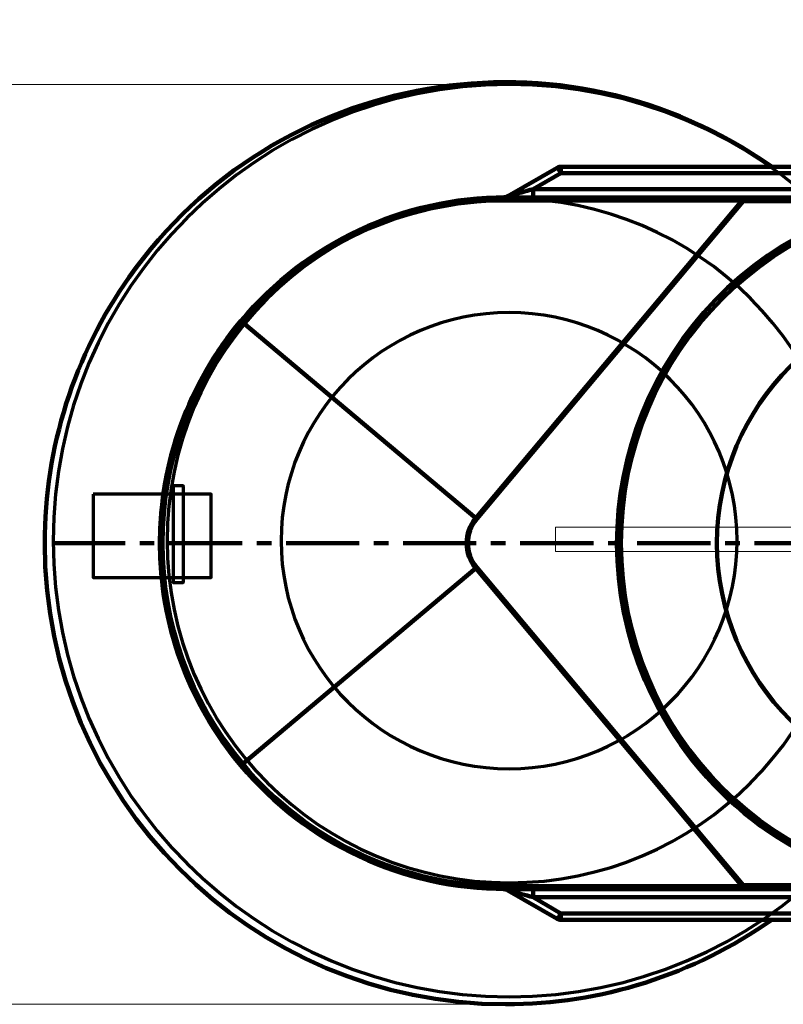
# Model space of a CAD drawing. Units: centimetres. Extents: x -56 to 53, y -39 to 41.
# Drawn here: x -6 to -1, y 11 to 18 of the extents above; entities that cross this region are included whole.
import ezdxf

# ---------------------------------------------------------------- set-up
doc = ezdxf.new("R2010")
doc.units = ezdxf.units.CM
doc.header["$MEASUREMENT"] = 0
doc.layers.add('Kuvataso 1', color=7, linetype='Continuous')

msp = doc.modelspace()

# ---------------------------------------------------------------- linework, layer by layer
at = {"layer": 'Kuvataso 1', "lineweight": 90}
for points, knots in [([(-1.4199, 16.7365), (-2.77299, 17.69266), (-4.64503, 17.37089), (-5.60123, 16.01782), (-5.60123, 16.01782), (-5.95909, 15.51141), (-6.15123, 14.90658), (-6.15123, 14.28649)], [0, 0, 0, 0, 0.5, 0.5, 0.5, 0.5, 1, 1, 1, 1]), ([(-2.81653, 16.72963), (-2.81653, 16.72963), (-2.81544, 16.72945), (-2.81544, 16.72945), (-2.81544, 16.72945), (-2.81544, 16.72945), (-2.81359, 16.7278), (-2.81359, 16.7278), (-2.81359, 16.7278), (-2.81359, 16.7278), (-2.81118, 16.72486), (-2.81118, 16.72486), (-2.81118, 16.72486), (-2.81118, 16.72486), (-2.80796, 16.72061), (-2.80796, 16.72061), (-2.80796, 16.72061), (-2.80796, 16.72061), (-2.80428, 16.7154), (-2.80428, 16.7154), (-2.80428, 16.7154), (-2.80428, 16.7154), (-2.80031, 16.7093), (-2.80031, 16.7093), (-2.80031, 16.7093), (-2.80031, 16.7093), (-2.79602, 16.7024), (-2.79602, 16.7024), (-2.79602, 16.7024), (-2.79602, 16.7024), (-2.79146, 16.69508), (-2.79146, 16.69508), (-2.79146, 16.69508), (-2.79146, 16.69508), (-2.97326, 16.59019), (-2.97326, 16.59019)], [0, 0, 0, 0, 0.1111111, 0.1111111, 0.1111111, 0.1111111, 0.2222222, 0.2222222, 0.2222222, 0.2222222, 0.3333333, 0.3333333, 0.3333333, 0.3333333, 0.4444444, 0.4444444, 0.4444444, 0.4444444, 0.5555556, 0.5555556, 0.5555556, 0.5555556, 0.6666667, 0.6666667, 0.6666667, 0.6666667, 0.7777778, 0.7777778, 0.7777778, 0.7777778, 0.8888889, 0.8888889, 0.8888889, 0.8888889, 1, 1, 1, 1]), ([(-2.79146, 16.73636), (-2.79146, 16.73636), (2.48886, 16.73636), (2.48886, 16.73636), (2.48886, 16.73636), (2.48886, 16.73636), (2.48886, 16.69508), (2.48886, 16.69508)], [0, 0, 0, 0, 0.5, 0.5, 0.5, 0.5, 1, 1, 1, 1]), ([(-3.15139, 16.53637), (-3.15139, 16.53637), (-3.15242, 16.53606), (-3.15242, 16.53606), (-3.15242, 16.53606), (-3.15242, 16.53606), (-3.15351, 16.53499), (-3.15351, 16.53499), (-3.15351, 16.53499), (-3.15351, 16.53499), (-3.15459, 16.5333), (-3.15459, 16.5333), (-3.15459, 16.5333), (-3.15459, 16.5333), (-3.1555, 16.53084), (-3.1555, 16.53084), (-3.1555, 16.53084), (-3.1555, 16.53084), (-3.15626, 16.52796), (-3.15626, 16.52796), (-3.15626, 16.52796), (-3.15626, 16.52796), (-3.15701, 16.5246), (-3.15701, 16.5246), (-3.15701, 16.5246), (-3.15701, 16.5246), (-3.15748, 16.5209), (-3.15748, 16.5209), (-3.15748, 16.5209), (-3.15748, 16.5209), (-3.15782, 16.51693), (-3.15782, 16.51693)], [0, 0, 0, 0, 0.125, 0.125, 0.125, 0.125, 0.25, 0.25, 0.25, 0.25, 0.375, 0.375, 0.375, 0.375, 0.5, 0.5, 0.5, 0.5, 0.625, 0.625, 0.625, 0.625, 0.75, 0.75, 0.75, 0.75, 0.875, 0.875, 0.875, 0.875, 1, 1, 1, 1]), ([(-3.1364, 16.54507), (-3.1364, 16.54507), (-3.13563, 16.54507), (-3.13563, 16.54507), (-3.13563, 16.54507), (-3.13563, 16.54507), (-3.13441, 16.54537), (-3.13441, 16.54537), (-3.13441, 16.54537), (-3.13441, 16.54537), (-3.13272, 16.54584), (-3.13272, 16.54584), (-3.13272, 16.54584), (-3.13272, 16.54584), (-3.12921, 16.54673), (-3.12921, 16.54673), (-3.12921, 16.54673), (-3.12921, 16.54673), (-3.12523, 16.54767), (-3.12523, 16.54767), (-3.12523, 16.54767), (-3.12523, 16.54767), (-3.12309, 16.54829), (-3.12309, 16.54829)], [0, 0, 0, 0, 0.1666667, 0.1666667, 0.1666667, 0.1666667, 0.3333333, 0.3333333, 0.3333333, 0.3333333, 0.5, 0.5, 0.5, 0.5, 0.6666667, 0.6666667, 0.6666667, 0.6666667, 0.8333333, 0.8333333, 0.8333333, 0.8333333, 1, 1, 1, 1]), ([(-2.40123, 14.28643), (-2.40123, 13.04389), (-1.39389, 12.03651), (-0.15123, 12.03651), (-0.15123, 12.03651), (1.0914, 12.03651), (2.09877, 13.04389), (2.09877, 14.28649), (2.09877, 14.28649), (2.09877, 15.52911), (1.0914, 16.53648), (-0.15123, 16.53648), (-0.15123, 16.53648), (-1.39389, 16.53648), (-2.40123, 15.52911), (-2.40123, 14.28649)], [0, 0, 0, 0, 0.25, 0.25, 0.25, 0.25, 0.5, 0.5, 0.5, 0.5, 0.75, 0.75, 0.75, 0.75, 1, 1, 1, 1]), ([(-1.60493, 16.53637), (-1.60493, 16.53637), (-1.60598, 16.53606), (-1.60598, 16.53606), (-1.60598, 16.53606), (-1.60598, 16.53606), (-1.60705, 16.53499), (-1.60705, 16.53499), (-1.60705, 16.53499), (-1.60705, 16.53499), (-1.60814, 16.5333), (-1.60814, 16.5333), (-1.60814, 16.5333), (-1.60814, 16.5333), (-1.60904, 16.53084), (-1.60904, 16.53084), (-1.60904, 16.53084), (-1.60904, 16.53084), (-1.60999, 16.52796), (-1.60999, 16.52796), (-1.60999, 16.52796), (-1.60999, 16.52796), (-1.61056, 16.5246), (-1.61056, 16.5246), (-1.61056, 16.5246), (-1.61056, 16.5246), (-1.61117, 16.5209), (-1.61117, 16.5209), (-1.61117, 16.5209), (-1.61117, 16.5209), (-1.6115, 16.51693), (-1.6115, 16.51693)], [0, 0, 0, 0, 0.125, 0.125, 0.125, 0.125, 0.25, 0.25, 0.25, 0.25, 0.375, 0.375, 0.375, 0.375, 0.5, 0.5, 0.5, 0.5, 0.625, 0.625, 0.625, 0.625, 0.75, 0.75, 0.75, 0.75, 0.875, 0.875, 0.875, 0.875, 1, 1, 1, 1]), ([(-1.6115, 16.51693), (-1.6115, 16.51693), (-1.61074, 16.51618), (-1.61074, 16.51618), (-1.61074, 16.51618), (-1.61074, 16.51618), (-1.60981, 16.51556), (-1.60981, 16.51556), (-1.60981, 16.51556), (-1.60981, 16.51556), (-1.60904, 16.51481), (-1.60904, 16.51481), (-1.60904, 16.51481), (-1.60904, 16.51481), (-1.60828, 16.5142), (-1.60828, 16.5142), (-1.60828, 16.5142), (-1.60828, 16.5142), (-1.6074, 16.51343), (-1.6074, 16.51343), (-1.6074, 16.51343), (-1.6074, 16.51343), (-1.60658, 16.51282), (-1.60658, 16.51282), (-1.60658, 16.51282), (-1.60658, 16.51282), (-1.60568, 16.51206), (-1.60568, 16.51206), (-1.60568, 16.51206), (-1.60568, 16.51206), (-1.60493, 16.51144), (-1.60493, 16.51144)], [0, 0, 0, 0, 0.125, 0.125, 0.125, 0.125, 0.25, 0.25, 0.25, 0.25, 0.375, 0.375, 0.375, 0.375, 0.5, 0.5, 0.5, 0.5, 0.625, 0.625, 0.625, 0.625, 0.75, 0.75, 0.75, 0.75, 0.875, 0.875, 0.875, 0.875, 1, 1, 1, 1]), ([(-1.77617, 14.28643), (-1.77624, 13.38903), (-1.0487, 12.66151), (-0.15123, 12.66151), (-0.15123, 12.66151), (0.74625, 12.66151), (1.47379, 13.38903), (1.47379, 14.28649), (1.47379, 14.28649), (1.47379, 15.18397), (0.74625, 15.91148), (-0.15123, 15.91148), (-0.15123, 15.91148), (-1.0487, 15.91148), (-1.77624, 15.18397), (-1.77624, 14.28649)], [0, 0, 0, 0, 0.25, 0.25, 0.25, 0.25, 0.5, 0.5, 0.5, 0.5, 0.75, 0.75, 0.75, 0.75, 1, 1, 1, 1]), ([(-4.87489, 15.7327), (-4.87489, 15.7327), (-4.87474, 15.73256), (-4.87474, 15.73256), (-4.87474, 15.73256), (-4.87474, 15.73256), (-4.87399, 15.73195), (-4.87399, 15.73195), (-4.87399, 15.73195), (-4.87399, 15.73195), (-4.8729, 15.73104), (-4.8729, 15.73104), (-4.8729, 15.73104), (-4.8729, 15.73104), (-4.87138, 15.72982), (-4.87138, 15.72982), (-4.87138, 15.72982), (-4.87138, 15.72982), (-4.86954, 15.72826), (-4.86954, 15.72826), (-4.86954, 15.72826), (-4.86954, 15.72826), (-4.86738, 15.72645), (-4.86738, 15.72645), (-4.86738, 15.72645), (-4.86738, 15.72645), (-4.86495, 15.72428), (-4.86495, 15.72428), (-4.86495, 15.72428), (-4.86495, 15.72428), (-4.86236, 15.72217), (-4.86236, 15.72217)], [0, 0, 0, 0, 0.125, 0.125, 0.125, 0.125, 0.25, 0.25, 0.25, 0.25, 0.375, 0.375, 0.375, 0.375, 0.5, 0.5, 0.5, 0.5, 0.625, 0.625, 0.625, 0.625, 0.75, 0.75, 0.75, 0.75, 0.875, 0.875, 0.875, 0.875, 1, 1, 1, 1]), ([(-3.34602, 14.44971), (-3.34602, 14.44971), (-3.34527, 14.4491), (-3.34527, 14.4491), (-3.34527, 14.4491), (-3.34527, 14.4491), (-3.34433, 14.44848), (-3.34433, 14.44848), (-3.34433, 14.44848), (-3.34433, 14.44848), (-3.34357, 14.44772), (-3.34357, 14.44772), (-3.34357, 14.44772), (-3.34357, 14.44772), (-3.34282, 14.44711), (-3.34282, 14.44711), (-3.34282, 14.44711), (-3.34282, 14.44711), (-3.34191, 14.44635), (-3.34191, 14.44635), (-3.34191, 14.44635), (-3.34191, 14.44635), (-3.34111, 14.44573), (-3.34111, 14.44573), (-3.34111, 14.44573), (-3.34111, 14.44573), (-3.34021, 14.44499), (-3.34021, 14.44499), (-3.34021, 14.44499), (-3.34021, 14.44499), (-3.33944, 14.44423), (-3.33944, 14.44423)], [0, 0, 0, 0, 0.125, 0.125, 0.125, 0.125, 0.25, 0.25, 0.25, 0.25, 0.375, 0.375, 0.375, 0.375, 0.5, 0.5, 0.5, 0.5, 0.625, 0.625, 0.625, 0.625, 0.75, 0.75, 0.75, 0.75, 0.875, 0.875, 0.875, 0.875, 1, 1, 1, 1]), ([(-6.15119, 14.28643), (-6.15123, 12.62966), (-4.80807, 11.28653), (-3.15124, 11.28653), (-3.15124, 11.28653), (-2.53114, 11.28653), (-1.92631, 11.47866), (-1.4199, 11.83653)], [0, 0, 0, 0, 0.5, 0.5, 0.5, 0.5, 1, 1, 1, 1]), ([(-3.34602, 14.12313), (-3.34602, 14.12313), (-3.34527, 14.12374), (-3.34527, 14.12374), (-3.34527, 14.12374), (-3.34527, 14.12374), (-3.34433, 14.12437), (-3.34433, 14.12437), (-3.34433, 14.12437), (-3.34433, 14.12437), (-3.34357, 14.12512), (-3.34357, 14.12512), (-3.34357, 14.12512), (-3.34357, 14.12512), (-3.34282, 14.12573), (-3.34282, 14.12573), (-3.34282, 14.12573), (-3.34282, 14.12573), (-3.34191, 14.1265), (-3.34191, 14.1265), (-3.34191, 14.1265), (-3.34191, 14.1265), (-3.34111, 14.12711), (-3.34111, 14.12711), (-3.34111, 14.12711), (-3.34111, 14.12711), (-3.34021, 14.12787), (-3.34021, 14.12787), (-3.34021, 14.12787), (-3.34021, 14.12787), (-3.33944, 14.12848), (-3.33944, 14.12848)], [0, 0, 0, 0, 0.125, 0.125, 0.125, 0.125, 0.25, 0.25, 0.25, 0.25, 0.375, 0.375, 0.375, 0.375, 0.5, 0.5, 0.5, 0.5, 0.625, 0.625, 0.625, 0.625, 0.75, 0.75, 0.75, 0.75, 0.875, 0.875, 0.875, 0.875, 1, 1, 1, 1]), ([(-4.87489, 12.84015), (-4.87489, 12.84015), (-4.87474, 12.84029), (-4.87474, 12.84029), (-4.87474, 12.84029), (-4.87474, 12.84029), (-4.87399, 12.84091), (-4.87399, 12.84091), (-4.87399, 12.84091), (-4.87399, 12.84091), (-4.8729, 12.84184), (-4.8729, 12.84184), (-4.8729, 12.84184), (-4.8729, 12.84184), (-4.87138, 12.84303), (-4.87138, 12.84303), (-4.87138, 12.84303), (-4.87138, 12.84303), (-4.86954, 12.84459), (-4.86954, 12.84459), (-4.86954, 12.84459), (-4.86954, 12.84459), (-4.86738, 12.84643), (-4.86738, 12.84643), (-4.86738, 12.84643), (-4.86738, 12.84643), (-4.86495, 12.84856), (-4.86495, 12.84856), (-4.86495, 12.84856), (-4.86495, 12.84856), (-4.86236, 12.85069), (-4.86236, 12.85069)], [0, 0, 0, 0, 0.125, 0.125, 0.125, 0.125, 0.25, 0.25, 0.25, 0.25, 0.375, 0.375, 0.375, 0.375, 0.5, 0.5, 0.5, 0.5, 0.625, 0.625, 0.625, 0.625, 0.75, 0.75, 0.75, 0.75, 0.875, 0.875, 0.875, 0.875, 1, 1, 1, 1]), ([(-3.15782, 12.05591), (-3.15782, 12.05591), (-3.15748, 12.05195), (-3.15748, 12.05195), (-3.15748, 12.05195), (-3.15748, 12.05195), (-3.15701, 12.04811), (-3.15701, 12.04811), (-3.15701, 12.04811), (-3.15701, 12.04811), (-3.15626, 12.04475), (-3.15626, 12.04475), (-3.15626, 12.04475), (-3.15626, 12.04475), (-3.1555, 12.04186), (-3.1555, 12.04186), (-3.1555, 12.04186), (-3.1555, 12.04186), (-3.15459, 12.03955), (-3.15459, 12.03955), (-3.15459, 12.03955), (-3.15459, 12.03955), (-3.15351, 12.03789), (-3.15351, 12.03789), (-3.15351, 12.03789), (-3.15351, 12.03789), (-3.15242, 12.03681), (-3.15242, 12.03681), (-3.15242, 12.03681), (-3.15242, 12.03681), (-3.15139, 12.03651), (-3.15139, 12.03651)], [0, 0, 0, 0, 0.125, 0.125, 0.125, 0.125, 0.25, 0.25, 0.25, 0.25, 0.375, 0.375, 0.375, 0.375, 0.5, 0.5, 0.5, 0.5, 0.625, 0.625, 0.625, 0.625, 0.75, 0.75, 0.75, 0.75, 0.875, 0.875, 0.875, 0.875, 1, 1, 1, 1]), ([(-1.60493, 12.06143), (-1.60493, 12.06143), (-1.60568, 12.06082), (-1.60568, 12.06082), (-1.60568, 12.06082), (-1.60568, 12.06082), (-1.60658, 12.06007), (-1.60658, 12.06007), (-1.60658, 12.06007), (-1.60658, 12.06007), (-1.6074, 12.05928), (-1.6074, 12.05928), (-1.6074, 12.05928), (-1.6074, 12.05928), (-1.60828, 12.05866), (-1.60828, 12.05866), (-1.60828, 12.05866), (-1.60828, 12.05866), (-1.60904, 12.0579), (-1.60904, 12.0579), (-1.60904, 12.0579), (-1.60904, 12.0579), (-1.60981, 12.05729), (-1.60981, 12.05729), (-1.60981, 12.05729), (-1.60981, 12.05729), (-1.61074, 12.05668), (-1.61074, 12.05668), (-1.61074, 12.05668), (-1.61074, 12.05668), (-1.6115, 12.05591), (-1.6115, 12.05591)], [0, 0, 0, 0, 0.125, 0.125, 0.125, 0.125, 0.25, 0.25, 0.25, 0.25, 0.375, 0.375, 0.375, 0.375, 0.5, 0.5, 0.5, 0.5, 0.625, 0.625, 0.625, 0.625, 0.75, 0.75, 0.75, 0.75, 0.875, 0.875, 0.875, 0.875, 1, 1, 1, 1]), ([(-1.6115, 12.05591), (-1.6115, 12.05591), (-1.61117, 12.05195), (-1.61117, 12.05195), (-1.61117, 12.05195), (-1.61117, 12.05195), (-1.61056, 12.04811), (-1.61056, 12.04811), (-1.61056, 12.04811), (-1.61056, 12.04811), (-1.60999, 12.04475), (-1.60999, 12.04475), (-1.60999, 12.04475), (-1.60999, 12.04475), (-1.60904, 12.04186), (-1.60904, 12.04186), (-1.60904, 12.04186), (-1.60904, 12.04186), (-1.60814, 12.03955), (-1.60814, 12.03955), (-1.60814, 12.03955), (-1.60814, 12.03955), (-1.60705, 12.03789), (-1.60705, 12.03789), (-1.60705, 12.03789), (-1.60705, 12.03789), (-1.60598, 12.03681), (-1.60598, 12.03681), (-1.60598, 12.03681), (-1.60598, 12.03681), (-1.60493, 12.03651), (-1.60493, 12.03651)], [0, 0, 0, 0, 0.125, 0.125, 0.125, 0.125, 0.25, 0.25, 0.25, 0.25, 0.375, 0.375, 0.375, 0.375, 0.5, 0.5, 0.5, 0.5, 0.625, 0.625, 0.625, 0.625, 0.75, 0.75, 0.75, 0.75, 0.875, 0.875, 0.875, 0.875, 1, 1, 1, 1]), ([(-3.16803, 12.03651), (-3.16803, 12.03651), (-3.16558, 12.03651), (-3.16558, 12.03651), (-3.16558, 12.03651), (-3.16558, 12.03651), (-3.16221, 12.0362), (-3.16221, 12.0362), (-3.16221, 12.0362), (-3.16221, 12.0362), (-3.15857, 12.03572), (-3.15857, 12.03572), (-3.15857, 12.03572), (-3.15857, 12.03572), (-3.15181, 12.03421), (-3.15181, 12.03421), (-3.15181, 12.03421), (-3.15181, 12.03421), (-3.14784, 12.03297), (-3.14784, 12.03297)], [0, 0, 0, 0, 0.2, 0.2, 0.2, 0.2, 0.4, 0.4, 0.4, 0.4, 0.6, 0.6, 0.6, 0.6, 0.8, 0.8, 0.8, 0.8, 1, 1, 1, 1]), ([(-3.12309, 12.02456), (-3.12309, 12.02456), (-3.12813, 12.02597), (-3.12813, 12.02597), (-3.12813, 12.02597), (-3.12813, 12.02597), (-3.13057, 12.02655), (-3.13057, 12.02655), (-3.13057, 12.02655), (-3.13057, 12.02655), (-3.13272, 12.02701), (-3.13272, 12.02701), (-3.13272, 12.02701), (-3.13272, 12.02701), (-3.13408, 12.02734), (-3.13408, 12.02734), (-3.13408, 12.02734), (-3.13408, 12.02734), (-3.13516, 12.02763), (-3.13516, 12.02763), (-3.13516, 12.02763), (-3.13516, 12.02763), (-3.13592, 12.02776), (-3.13592, 12.02776), (-3.13592, 12.02776), (-3.13592, 12.02776), (-3.1364, 12.02795), (-3.1364, 12.02795), (-3.1364, 12.02795), (-3.1364, 12.02795), (-3.1364, 12.02776), (-3.1364, 12.02776)], [0, 0, 0, 0, 0.125, 0.125, 0.125, 0.125, 0.25, 0.25, 0.25, 0.25, 0.375, 0.375, 0.375, 0.375, 0.5, 0.5, 0.5, 0.5, 0.625, 0.625, 0.625, 0.625, 0.75, 0.75, 0.75, 0.75, 0.875, 0.875, 0.875, 0.875, 1, 1, 1, 1]), ([(-2.79146, 11.87778), (-2.79146, 11.87778), (-2.79602, 11.87044), (-2.79602, 11.87044), (-2.79602, 11.87044), (-2.79602, 11.87044), (-2.80031, 11.86358), (-2.80031, 11.86358), (-2.80031, 11.86358), (-2.80031, 11.86358), (-2.80428, 11.85745), (-2.80428, 11.85745), (-2.80428, 11.85745), (-2.80428, 11.85745), (-2.80796, 11.85209), (-2.80796, 11.85209), (-2.80796, 11.85209), (-2.80796, 11.85209), (-2.81118, 11.84798), (-2.81118, 11.84798), (-2.81118, 11.84798), (-2.81118, 11.84798), (-2.81359, 11.8451), (-2.81359, 11.8451), (-2.81359, 11.8451), (-2.81359, 11.8451), (-2.81544, 11.84339), (-2.81544, 11.84339), (-2.81544, 11.84339), (-2.81544, 11.84339), (-2.81653, 11.84307), (-2.81653, 11.84307), (-2.81653, 11.84307), (-2.81653, 11.84307), (-3.1364, 12.02776), (-3.1364, 12.02776)], [0, 0, 0, 0, 0.1111111, 0.1111111, 0.1111111, 0.1111111, 0.2222222, 0.2222222, 0.2222222, 0.2222222, 0.3333333, 0.3333333, 0.3333333, 0.3333333, 0.4444444, 0.4444444, 0.4444444, 0.4444444, 0.5555556, 0.5555556, 0.5555556, 0.5555556, 0.6666667, 0.6666667, 0.6666667, 0.6666667, 0.7777778, 0.7777778, 0.7777778, 0.7777778, 0.8888889, 0.8888889, 0.8888889, 0.8888889, 1, 1, 1, 1]), ([(2.67069, 12.03651), (2.67069, 12.03651), (2.67069, 11.9827), (2.67069, 11.9827), (2.67069, 11.9827), (2.67069, 11.9827), (-2.97326, 11.9827), (-2.97326, 11.9827)], [0, 0, 0, 0, 0.5, 0.5, 0.5, 0.5, 1, 1, 1, 1]), ([(2.48886, 11.87778), (2.48886, 11.87778), (2.48886, 11.83649), (2.48886, 11.83649), (2.48886, 11.83649), (2.48886, 11.83649), (-2.79146, 11.83649), (-2.79146, 11.83649)], [0, 0, 0, 0, 0.5, 0.5, 0.5, 0.5, 1, 1, 1, 1])]:
    msp.add_open_spline(points, degree=3, knots=knots, dxfattribs=at)
at = {"layer": 'Kuvataso 1', "lineweight": 20}
for points in [[(-3.38292, 17.27038), (-3.38292, 17.27038), (-8.23102, 17.27038), (-8.23102, 17.27038)], [(-3.40524, 11.28653), (-3.40524, 11.28653), (-8.23102, 11.28653), (-8.23102, 11.28653)]]:
    msp.add_open_spline(points, degree=3, dxfattribs=at)
at = {"layer": 'Kuvataso 1', "lineweight": 70}
for points in [[(-3.12892, 17.27038), (-1.49029, 17.27038), (-0.16141, 15.94152), (-0.16141, 14.30289), (-0.16141, 14.30289), (-0.16141, 12.66427), (-1.49029, 11.33542), (-3.12892, 11.33542), (-3.12892, 11.33542), (-4.76757, 11.33542), (-6.09645, 12.66427), (-6.09645, 14.30289), (-6.09645, 14.30289), (-6.09645, 15.94152), (-4.76757, 17.27038), (-3.12892, 17.27038)], [(-3.12892, 16.52852), (-1.89995, 16.52852), (-0.90329, 15.53185), (-0.90329, 14.30289), (-0.90329, 14.30289), (-0.90329, 13.07393), (-1.89995, 12.07728), (-3.12892, 12.07728), (-3.12892, 12.07728), (-4.3579, 12.07728), (-5.35457, 13.07393), (-5.35457, 14.30289), (-5.35457, 14.30289), (-5.35457, 15.53185), (-4.3579, 16.52852), (-3.12892, 16.52852)], [(-3.12892, 15.78663), (-2.30961, 15.78663), (-1.64517, 15.1222), (-1.64517, 14.30289), (-1.64517, 14.30289), (-1.64517, 13.48358), (-2.30961, 12.81915), (-3.12892, 12.81915), (-3.12892, 12.81915), (-3.94825, 12.81915), (-4.61269, 13.48358), (-4.61269, 14.30289), (-4.61269, 14.30289), (-4.61269, 15.1222), (-3.94825, 15.78663), (-3.12892, 15.78663)], [(-5.8347, 14.60664), (-5.8347, 14.60664), (-5.06792, 14.60664), (-5.06792, 14.60664), (-5.06792, 14.60664), (-5.06792, 14.60664), (-5.06792, 14.06259), (-5.06792, 14.06259), (-5.06792, 14.06259), (-5.06792, 14.06259), (-5.8347, 14.06259), (-5.8347, 14.06259), (-5.8347, 14.06259), (-5.8347, 14.06259), (-5.8347, 14.60664), (-5.8347, 14.60664)]]:
    msp.add_open_spline(points, degree=3, knots=[0, 0, 0, 0, 0.25, 0.25, 0.25, 0.25, 0.5, 0.5, 0.5, 0.5, 0.75, 0.75, 0.75, 0.75, 1, 1, 1, 1], dxfattribs=at)
at = {"layer": 'Kuvataso 1', "lineweight": 90}
for points in [[(-3.1364, 16.54507), (-3.1364, 16.54507), (-2.81653, 16.72963), (-2.81653, 16.72963)], [(-2.79146, 16.7365), (-2.80021, 16.73647), (-2.80883, 16.73415), (-2.81642, 16.72979)], [(-2.79146, 16.73636), (-2.79146, 16.73636), (-2.79146, 16.69508), (-2.79146, 16.69508)], [(2.48886, 16.69508), (2.48886, 16.69508), (-2.79146, 16.69508), (-2.79146, 16.69508)], [(-3.15124, 16.53651), (-3.81633, 16.53648), (-4.44731, 16.24223), (-4.87481, 15.73274)], [(-3.16817, 16.53637), (-3.15701, 16.53648), (-3.14601, 16.53947), (-3.13624, 16.5451)], [(-3.16803, 16.53637), (-3.16413, 16.53645), (-3.16024, 16.53683), (-3.15636, 16.5376)], [(-3.16699, 16.53637), (-3.16699, 16.53637), (-3.16803, 16.53637), (-3.16803, 16.53637)], [(-3.15139, 16.53637), (-3.15139, 16.53637), (-1.60493, 16.53637), (-1.60493, 16.53637)], [(-3.15124, 16.53651), (-3.14065, 16.5367), (-3.13057, 16.54092), (-3.12306, 16.54836)], [(-3.12309, 16.54829), (-3.07304, 16.56197), (-3.02307, 16.57591), (-2.97326, 16.59019)], [(-2.97326, 16.59019), (-2.97326, 16.59019), (-2.97326, 16.53637), (-2.97326, 16.53637)], [(-1.60493, 16.53637), (-1.60493, 16.53637), (-1.04133, 16.53637), (-1.04133, 16.53637)], [(-1.60493, 16.53637), (-1.60493, 16.53637), (-1.60493, 16.51144), (-1.60493, 16.51144)], [(-3.15782, 16.51693), (-3.81545, 16.51697), (-4.43947, 16.22601), (-4.86221, 15.7222)], [(-3.34602, 14.44971), (-3.34602, 14.44971), (-1.6115, 16.51693), (-1.6115, 16.51693)], [(-1.60493, 16.51144), (-1.60493, 16.51144), (-3.33944, 14.44423), (-3.33944, 14.44423)], [(-1.6115, 16.51693), (-1.6115, 16.51693), (-3.15782, 16.51693), (-3.15782, 16.51693)], [(-4.87489, 15.7327), (-5.57671, 14.89631), (-5.57671, 13.67668), (-4.87481, 12.84026)], [(-4.86221, 15.72217), (-5.55897, 14.89184), (-5.55897, 13.68116), (-4.86221, 12.8508)], [(-4.87489, 15.7327), (-5.21482, 15.32753), (-5.40125, 14.81549), (-5.40125, 14.28649)], [(-4.86236, 15.72217), (-4.86236, 15.72217), (-3.34602, 14.44971), (-3.34602, 14.44971)], [(-3.34589, 14.44989), (-3.42519, 14.35538), (-3.42519, 14.21762), (-3.34592, 14.12313)], [(-3.33931, 14.44437), (-3.41599, 14.35307), (-3.41599, 14.21993), (-3.33937, 14.12862)], [(-5.62826, 14.28643), (-5.62826, 14.28643), (-6.10436, 14.28643), (-6.10436, 14.28643)], [(-5.43772, 14.28643), (-5.43772, 14.28643), (-5.53297, 14.28643), (-5.53297, 14.28643)], [(-5.40117, 14.28643), (-5.40125, 13.7575), (-5.21482, 13.24545), (-4.87481, 12.84026)], [(-4.86617, 14.28643), (-4.86617, 14.28643), (-5.34245, 14.28643), (-5.34245, 14.28643)], [(-4.67566, 14.28643), (-4.67566, 14.28643), (-4.7709, 14.28643), (-4.7709, 14.28643)], [(-4.10412, 14.28643), (-4.10412, 14.28643), (-4.58041, 14.28643), (-4.58041, 14.28643)], [(-3.91374, 14.28643), (-3.91374, 14.28643), (-4.00902, 14.28643), (-4.00902, 14.28643)], [(-3.34218, 14.28643), (-3.34218, 14.28643), (-3.81849, 14.28643), (-3.81849, 14.28643)], [(-3.15167, 14.28643), (-3.15167, 14.28643), (-3.24695, 14.28643), (-3.24695, 14.28643)], [(-2.58013, 14.28643), (-2.58013, 14.28643), (-3.05643, 14.28643), (-3.05643, 14.28643)], [(-2.38961, 14.28643), (-2.38961, 14.28643), (-2.48488, 14.28643), (-2.48488, 14.28643)], [(-1.8182, 14.28643), (-1.8182, 14.28643), (-2.29437, 14.28643), (-2.29437, 14.28643)], [(-1.62771, 14.28643), (-1.62771, 14.28643), (-1.72296, 14.28643), (-1.72296, 14.28643)], [(-1.05614, 14.28643), (-1.05614, 14.28643), (-1.53244, 14.28643), (-1.53244, 14.28643)], [(-4.86236, 12.85069), (-4.86236, 12.85069), (-3.34602, 14.12313), (-3.34602, 14.12313)], [(-1.6115, 12.05591), (-1.6115, 12.05591), (-3.34602, 14.12313), (-3.34602, 14.12313)], [(-3.33944, 14.12848), (-3.33944, 14.12848), (-1.60493, 12.06143), (-1.60493, 12.06143)], [(-4.87489, 12.84029), (-4.44731, 12.33076), (-3.81633, 12.03651), (-3.15124, 12.03651)], [(-4.86221, 12.85083), (-4.43947, 12.34699), (-3.81545, 12.05602), (-3.15777, 12.05602)], [(-3.15782, 12.05591), (-3.15782, 12.05591), (-1.6115, 12.05591), (-1.6115, 12.05591)], [(-1.60493, 12.06143), (-1.60493, 12.06143), (-0.62557, 12.06143), (-0.62557, 12.06143)], [(-1.60493, 12.06143), (-1.60493, 12.06143), (-1.60493, 12.03651), (-1.60493, 12.03651)], [(-3.13624, 12.02795), (-3.14601, 12.03352), (-3.15701, 12.03651), (-3.16829, 12.03659)], [(-3.16789, 12.03651), (-3.16789, 12.03651), (-3.16713, 12.03651), (-3.16713, 12.03651)], [(-1.60493, 12.03651), (-1.60493, 12.03651), (-3.15139, 12.03651), (-3.15139, 12.03651)], [(-3.12309, 12.02456), (-3.13057, 12.03207), (-3.14065, 12.03633), (-3.15124, 12.03651)], [(-2.97326, 11.98284), (-3.02307, 11.99708), (-3.07304, 12.01103), (-3.12306, 12.02464)], [(-2.97326, 12.03651), (-2.97326, 12.03651), (-2.97326, 11.9827), (-2.97326, 11.9827)], [(-2.97326, 11.9827), (-2.97326, 11.9827), (-2.79146, 11.87778), (-2.79146, 11.87778)], [(-0.62557, 12.03651), (-0.62557, 12.03651), (-1.60493, 12.03651), (-1.60493, 12.03651)], [(-2.79146, 11.87778), (-2.79146, 11.87778), (2.48886, 11.87778), (2.48886, 11.87778)], [(-2.79146, 11.87778), (-2.79146, 11.87778), (-2.79146, 11.83649), (-2.79146, 11.83649)], [(-2.81638, 11.84325), (-2.80883, 11.83884), (-2.80021, 11.83653), (-2.79142, 11.83653)]]:
    msp.add_open_spline(points, degree=3, dxfattribs=at)
at = {"layer": 'Kuvataso 1', "color": 8, "lineweight": 90}
for points in [[(-2.97326, 16.59019), (-2.97326, 16.59019), (-1.04133, 16.59019), (-1.04133, 16.59019)], [(-1.04133, 16.51144), (-1.04133, 16.51144), (-1.60493, 16.51144), (-1.60493, 16.51144)]]:
    msp.add_open_spline(points, degree=3, dxfattribs=at)
msp.add_open_spline([(-1.04119, 16.38009), (-2.19752, 15.88863), (-2.73646, 14.5528), (-2.24491, 13.39651), (-2.24491, 13.39651), (-1.95488, 12.71423), (-1.35062, 12.2161), (-0.62557, 12.06151)], degree=3, knots=[0, 0, 0, 0, 0.5, 0.5, 0.5, 0.5, 1, 1, 1, 1], dxfattribs=at)
at = {"layer": 'Kuvataso 1', "color": 250, "lineweight": 70}
msp.add_open_spline([(-5.31475, 14.65986), (-5.31475, 14.65986), (-5.24948, 14.65986), (-5.24948, 14.65986), (-5.24948, 14.65986), (-5.24869, 14.65986), (-5.24804, 14.63134), (-5.24804, 14.59646), (-5.24804, 14.59646), (-5.24804, 14.59646), (-5.24804, 14.09436), (-5.24804, 14.09436), (-5.24804, 14.09436), (-5.24804, 14.0595), (-5.24869, 14.03097), (-5.24948, 14.03097), (-5.24948, 14.03097), (-5.24948, 14.03097), (-5.31475, 14.03097), (-5.31475, 14.03097), (-5.31475, 14.03097), (-5.31553, 14.03097), (-5.31619, 14.0595), (-5.31619, 14.09436), (-5.31619, 14.09436), (-5.31619, 14.09436), (-5.31619, 14.59646), (-5.31619, 14.59646), (-5.31619, 14.59646), (-5.31619, 14.63134), (-5.31553, 14.65986), (-5.31475, 14.65986)], degree=3, knots=[0, 0, 0, 0, 0.125, 0.125, 0.125, 0.125, 0.25, 0.25, 0.25, 0.25, 0.375, 0.375, 0.375, 0.375, 0.5, 0.5, 0.5, 0.5, 0.625, 0.625, 0.625, 0.625, 0.75, 0.75, 0.75, 0.75, 0.875, 0.875, 0.875, 0.875, 1, 1, 1, 1], dxfattribs=at)
at = {"layer": 'Kuvataso 1', "lineweight": 18}
msp.add_open_spline([(-2.8258, 14.23184), (-2.8258, 14.23184), (-2.8258, 14.3901), (-2.8258, 14.3901), (-2.8258, 14.3901), (-2.8258, 14.3901), (1.79003, 14.3901), (1.79003, 14.3901), (1.79003, 14.3901), (1.79003, 14.3901), (1.79003, 14.23184), (1.79003, 14.23184), (1.79003, 14.23184), (1.79003, 14.23184), (-2.8258, 14.23184), (-2.8258, 14.23184)], degree=3, knots=[0, 0, 0, 0, 0.25, 0.25, 0.25, 0.25, 0.5, 0.5, 0.5, 0.5, 0.75, 0.75, 0.75, 0.75, 1, 1, 1, 1], dxfattribs=at)

doc.saveas('drawing.dxf')
